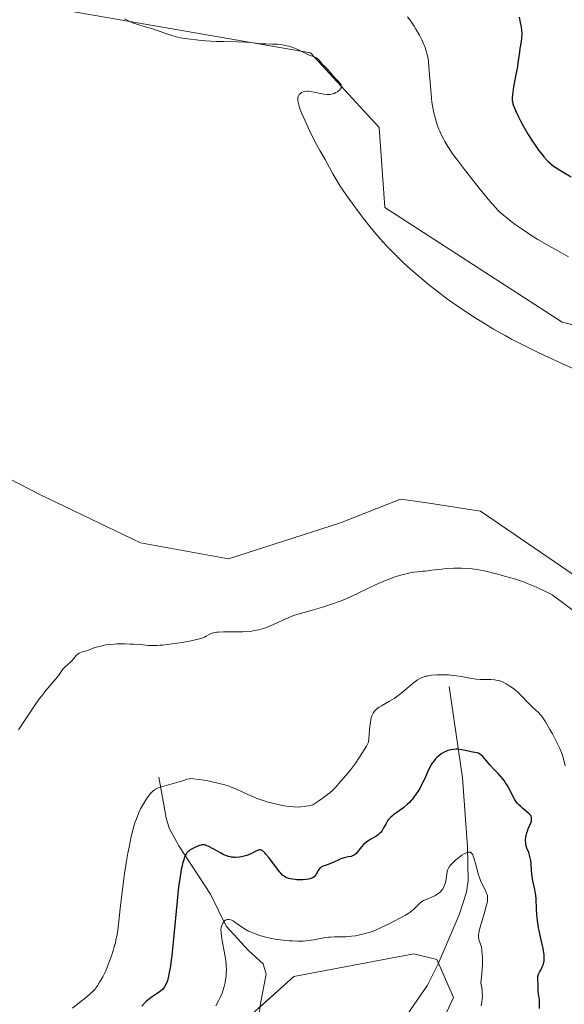
# Model space of a CAD drawing. Units: metres. Extents: x 629192 to 632681, y 4660219 to 4662596.
# Drawn here: x 629919 to 630037, y 4661977 to 4662192 of the extents above; entities that cross this region are included whole.
import ezdxf

# ---------------------------------------------------------------- set-up
doc = ezdxf.new("R2010")
doc.units = ezdxf.units.M
doc.header["$MEASUREMENT"] = 0
for name, color, linetype, lineweight in [('Corriente natural lineal', 142, 'Continuous', 13), ('Cultivos herbáceos CxS', 92, 'Continuous', 0), ('Curva de nivel maestra', 36, 'Continuous', 30), ('Curva de nivel normal', 36, 'Continuous', 0), ('Pastizal CxS', 92, 'Continuous', 0)]:
    doc.layers.add(name, color=color, linetype=linetype, lineweight=lineweight)

# ---------------------------------------------------------------- blocks, each defined once
blk = doc.blocks.new('*U154')
at = {"layer": 'Pastizal CxS', "color": 92, "linetype": 'Continuous', "lineweight": 0}
for points in [[(629888.46, 4662106.07, 414.87), (629923.13, 4662088.18, 413.79), (629944.89, 4662077.73, 413.16), (629964.04, 4662074.25, 413.11), (629988.41, 4662082.08, 412.78), (630001.47, 4662087.3, 412.99), (630006.77, 4662086.51, 412.88), (630018.88, 4662084.69, 412.93), (630049.35, 4662063.8, 412.03), (630063.27, 4662036.81, 411.8), (630071.98, 4662008.09, 411.2), (630061.81, 4661968.82, 410.66)], [(630090.22, 4661971.3, 410.54), (630093.87, 4661989.06, 410.7), (630103.13, 4662005.08, 411.06), (630124.44, 4662005.84, 410.82), (630155.42, 4662006.75, 410.06), (630178.66, 4662012.42, 406.32), (630167.45, 4662031.11, 406.36), (630113.89, 4662070.99, 407.74), (630101.43, 4662098.41, 406.43), (630071.54, 4662117.1, 407.93), (630036.66, 4662125.83, 408.91), (629998.05, 4662150.75, 409.6), (629996.81, 4662168.2, 409.06), (629981.86, 4662184.4, 409.89), (629924.56, 4662194.37, 410.6)], [(629990.68, 4661930.98, 389.57), (630013, 4661978.78, 393.27), (630009.36, 4661987.06, 393.17), (630004.38, 4661988.3, 392.91), (629978.64, 4661983.4, 391.89), (629978.22, 4661983.32, 391.94), (629931.29, 4661941.16, 390.25)]]:
    blk.add_polyline3d(points, dxfattribs=at)
blk = doc.blocks.new('*U164')
at = {"layer": 'Cultivos herbáceos CxS', "color": 92, "linetype": 'Continuous', "lineweight": 0}
for points in [[(629931.29, 4661941.16, 390.25), (629978.22, 4661983.32, 391.94), (629978.64, 4661983.4, 391.89), (630004.38, 4661988.3, 392.91), (630009.36, 4661987.06, 393.17), (630013, 4661978.78, 393.27), (629990.68, 4661930.98, 389.57)], [(629924.56, 4662194.37, 410.6), (629981.86, 4662184.4, 409.89), (629996.81, 4662168.2, 409.06), (629998.05, 4662150.75, 409.6), (630036.66, 4662125.83, 408.91), (630071.54, 4662117.1, 407.93), (630101.43, 4662098.41, 406.43), (630113.89, 4662070.99, 407.74), (630167.45, 4662031.11, 406.36), (630178.66, 4662012.42, 406.32), (630155.42, 4662006.75, 410.06), (630124.44, 4662005.84, 410.82), (630103.13, 4662005.08, 411.06), (630093.87, 4661989.06, 410.7), (630090.22, 4661971.3, 410.54)], [(630061.81, 4661968.82, 410.66), (630071.98, 4662008.09, 411.2), (630063.27, 4662036.81, 411.8), (630049.35, 4662063.8, 412.03), (630018.88, 4662084.69, 412.93), (630006.77, 4662086.51, 412.88), (630001.47, 4662087.3, 412.99), (629988.41, 4662082.08, 412.78), (629964.04, 4662074.25, 413.11), (629944.89, 4662077.73, 413.16), (629923.13, 4662088.18, 413.79), (629888.46, 4662106.07, 414.87)]]:
    blk.add_polyline3d(points, dxfattribs=at)
blk = doc.blocks.new('*U184')
at = {"layer": 'Curva de nivel normal', "color": 36, "linetype": 'Continuous', "lineweight": 0}
blk.add_polyline3d([(629961.31, 4661977, 395), (629961.89, 4661978.05, 395), (629962.17, 4661978.62, 395), (629962.62, 4661979.69, 395), (629962.83, 4661980.26, 395), (629963.09, 4661981.15, 395), (629963.31, 4661982.08, 395), (629963.4, 4661982.56, 395), (629963.52, 4661983.56, 395), (629963.56, 4661984.07, 395), (629963.57, 4661984.86, 395), (629963.54, 4661985.66, 395), (629963.5, 4661986.2, 395), (629963.38, 4661987.29, 395), (629963.12, 4661988.88, 395), (629962.75, 4661990.78, 395), (629962.6, 4661991.58, 395), (629962.51, 4661992.1, 395), (629962.41, 4661992.93, 395), (629962.4, 4661993.56, 395), (629962.43, 4661993.9, 395), (629962.46, 4661994.1, 395), (629962.56, 4661994.46, 395), (629962.77, 4661994.95, 395), (629962.91, 4661995.17, 395), (629963.14, 4661995.45, 395), (629963.33, 4661995.6, 395), (629963.43, 4661995.65, 395), (629963.59, 4661995.72, 395), (629963.76, 4661995.76, 395), (629963.88, 4661995.77, 395), (629964.13, 4661995.76, 395), (629964.55, 4661995.66, 395), (629964.84, 4661995.55, 395), (629965.03, 4661995.45, 395), (629965.44, 4661995.21, 395), (629966.16, 4661994.68, 395), (629966.89, 4661994.14, 395), (629967.3, 4661993.86, 395), (629968.02, 4661993.44, 395), (629968.42, 4661993.23, 395), (629969.3, 4661992.85, 395), (629970.24, 4661992.49, 395), (629970.88, 4661992.28, 395), (629972.11, 4661991.93, 395), (629973.38, 4661991.64, 395), (629974.19, 4661991.5, 395), (629975.92, 4661991.27, 395), (629977.25, 4661991.14, 395), (629977.97, 4661991.09, 395), (629979.09, 4661991.05, 395), (629980.25, 4661991.06, 395), (629980.83, 4661991.1, 395), (629981.42, 4661991.16, 395), (629982.57, 4661991.34, 395), (629984.77, 4661991.74, 395), (629985.77, 4661991.9, 395), (629986.23, 4661991.94, 395), (629987.11, 4661991.99, 395), (629988.73, 4661992, 395), (629989.54, 4661992.02, 395), (629989.95, 4661992.04, 395), (629990.8, 4661992.11, 395), (629991.65, 4661992.23, 395), (629992.21, 4661992.32, 395), (629993.29, 4661992.55, 395), (629994.31, 4661992.83, 395), (629994.84, 4661993, 395), (629995.69, 4661993.33, 395), (629997.25, 4661994.01, 395), (629999, 4661994.85, 395), (629999.94, 4661995.32, 395), (630001.32, 4661996.04, 395), (630002.57, 4661996.74, 395), (630003.1, 4661997.07, 395), (630003.56, 4661997.38, 395), (630004.26, 4661997.91, 395), (630004.75, 4661998.37, 395), (630005.36, 4661999.06, 395), (630005.71, 4661999.41, 395), (630005.9, 4661999.56, 395), (630006.27, 4661999.78, 395), (630006.49, 4661999.89, 395), (630007.04, 4662000.13, 395), (630008.01, 4662000.51, 395), (630008.55, 4662000.75, 395), (630009.09, 4662001.02, 395), (630009.36, 4662001.18, 395), (630009.86, 4662001.54, 395), (630010.09, 4662001.74, 395), (630010.4, 4662002.07, 395), (630010.66, 4662002.44, 395), (630010.81, 4662002.71, 395), (630011.05, 4662003.27, 395), (630011.15, 4662003.56, 395), (630011.31, 4662004.15, 395), (630011.42, 4662004.72, 395), (630011.57, 4662005.73, 395), (630011.71, 4662006.47, 395), (630011.8, 4662006.77, 395), (630011.94, 4662007.05, 395), (630012.03, 4662007.19, 395), (630012.19, 4662007.41, 395), (630012.63, 4662007.9, 395), (630013.51, 4662008.72, 395), (630014.02, 4662009.15, 395), (630014.82, 4662009.75, 395), (630015.33, 4662010.07, 395), (630015.57, 4662010.21, 395), (630015.9, 4662010.35, 395), (630016.19, 4662010.43, 395), (630016.35, 4662010.45, 395), (630016.46, 4662010.45, 395), (630016.65, 4662010.4, 395), (630016.77, 4662010.34, 395), (630016.99, 4662010.13, 395), (630017.17, 4662009.82, 395), (630017.28, 4662009.57, 395), (630017.49, 4662008.96, 395), (630017.84, 4662007.65, 395), (630018.18, 4662006.33, 395), (630018.37, 4662005.67, 395), (630018.69, 4662004.71, 395), (630018.87, 4662004.27, 395), (630019.24, 4662003.46, 395), (630019.93, 4662002.09, 395), (630020.19, 4662001.52, 395), (630020.31, 4662001.17, 395), (630020.35, 4662001, 395), (630020.39, 4662000.74, 395), (630020.41, 4662000.37, 395), (630020.4, 4662000.18, 395), (630020.35, 4661999.74, 395), (630020.29, 4661999.42, 395), (630020.1, 4661998.65, 395), (630019.63, 4661996.99, 395), (630018.92, 4661994.58, 395), (630018.64, 4661993.57, 395), (630018.47, 4661992.79, 395), (630018.43, 4661992.48, 395), (630018.41, 4661992.29, 395), (630018.42, 4661991.94, 395), (630018.47, 4661991.61, 395), (630018.53, 4661991.38, 395), (630018.92, 4661990.19, 395), (630019.04, 4661989.75, 395), (630019.14, 4661989.19, 395), (630019.18, 4661988.87, 395), (630019.25, 4661988.11, 395), (630019.27, 4661987.66, 395), (630019.28, 4661986.91, 395), (630019.26, 4661985.73, 395), (630019.23, 4661985.06, 395), (630019.15, 4661983.94, 395), (630018.96, 4661981.99, 395), (630019.14, 4661980.88, 395), (630019.21, 4661980.22, 395), (630019.24, 4661979.81, 395), (630019.26, 4661979.07, 395), (630019.24, 4661978.57, 395), (630019.15, 4661977.7, 395), (630019.01, 4661976.97, 395)], dxfattribs=at)
blk = doc.blocks.new('*U186')
at = {"layer": 'Curva de nivel normal', "color": 36, "linetype": 'Continuous', "lineweight": 0}
for points in [[(629918.38, 4662037.08, 410), (629919.96, 4662039.46, 410), (629921.97, 4662042.5, 410), (629922.93, 4662043.86, 410), (629923.4, 4662044.48, 410), (629924.29, 4662045.6, 410), (629926.47, 4662048.17, 410), (629927.16, 4662049.06, 410), (629927.8, 4662049.95, 410), (629928.08, 4662050.31, 410), (629928.53, 4662050.77, 410), (629929.18, 4662051.34, 410), (629929.51, 4662051.65, 410), (629929.99, 4662052.18, 410), (629930.59, 4662052.9, 410), (629930.87, 4662053.2, 410), (629931.26, 4662053.55, 410), (629931.52, 4662053.71, 410), (629931.69, 4662053.8, 410), (629932.05, 4662053.95, 410), (629932.5, 4662054.09, 410), (629933.2, 4662054.28, 410), (629933.58, 4662054.41, 410), (629934.97, 4662054.94, 410), (629935.86, 4662055.22, 410), (629936.82, 4662055.43, 410), (629937.36, 4662055.52, 410), (629938.24, 4662055.63, 410), (629939.23, 4662055.71, 410), (629939.76, 4662055.74, 410), (629941.46, 4662055.75, 410), (629942.63, 4662055.72, 410), (629943.39, 4662055.69, 410), (629944.79, 4662055.6, 410), (629946.53, 4662055.44, 410), (629947.43, 4662055.4, 410), (629948.47, 4662055.41, 410), (629949.08, 4662055.45, 410), (629949.76, 4662055.51, 410), (629951.28, 4662055.68, 410), (629952.9, 4662055.91, 410), (629953.97, 4662056.08, 410), (629955.88, 4662056.43, 410), (629956.48, 4662056.55, 410), (629957.46, 4662056.79, 410), (629958.21, 4662057.01, 410), (629958.83, 4662057.25, 410), (629959.21, 4662057.45, 410), (629959.94, 4662057.89, 410), (629960.4, 4662058.08, 410), (629960.78, 4662058.19, 410), (629961.01, 4662058.23, 410), (629961.4, 4662058.28, 410), (629961.86, 4662058.32, 410), (629962.93, 4662058.36, 410), (629965.41, 4662058.36, 410), (629966.61, 4662058.37, 410), (629967.17, 4662058.39, 410), (629968.19, 4662058.46, 410), (629969.09, 4662058.56, 410), (629969.64, 4662058.64, 410), (629970.64, 4662058.84, 410), (629971.65, 4662059.13, 410), (629972.33, 4662059.36, 410), (629972.8, 4662059.55, 410), (629973.85, 4662060.01, 410), (629975.83, 4662060.94, 410), (629977.04, 4662061.46, 410), (629978.42, 4662061.98, 410), (629979.18, 4662062.23, 410), (629979.99, 4662062.48, 410), (629981.73, 4662062.97, 410), (629984.26, 4662063.69, 410), (629985.6, 4662064.1, 410), (629986.98, 4662064.57, 410), (629987.68, 4662064.82, 410), (629988.73, 4662065.24, 410), (629990.85, 4662066.17, 410), (629992.25, 4662066.83, 410), (629994.95, 4662068.12, 410), (629996.82, 4662068.98, 410), (629997.68, 4662069.36, 410), (629999.28, 4662070, 410), (630000.7, 4662070.49, 410), (630001.55, 4662070.75, 410), (630002.07, 4662070.89, 410), (630003.02, 4662071.12, 410), (630003.5, 4662071.22, 410), (630004.37, 4662071.36, 410), (630005.17, 4662071.46, 410), (630006.23, 4662071.56, 410), (630006.8, 4662071.62, 410), (630008.25, 4662071.79, 410), (630010.39, 4662072.05, 410), (630011.47, 4662072.14, 410), (630013.05, 4662072.22, 410), (630014.05, 4662072.23, 410), (630014.69, 4662072.22, 410), (630015.89, 4662072.16, 410), (630017.02, 4662072.07, 410), (630017.58, 4662072, 410), (630018.47, 4662071.87, 410), (630020.01, 4662071.56, 410), (630021.69, 4662071.16, 410), (630022.61, 4662070.93, 410), (630024.06, 4662070.54, 410), (630026.26, 4662069.89, 410), (630027.55, 4662069.47, 410), (630028.2, 4662069.24, 410), (630029.25, 4662068.84, 410), (630031.02, 4662068.09, 410), (630033.17, 4662067.09, 410), (630034.44, 4662066.47, 410), (630036.7, 4662064.75, 410), (630040.17, 4662062.14, 410)], [(630050.17, 4662110.64, 410), (630036.44, 4662116.84, 410), (630032.64, 4662118.6, 410), (630030.97, 4662119.4, 410), (630028.05, 4662120.84, 410), (630025.62, 4662122.1, 410), (630024.21, 4662122.87, 410), (630021.7, 4662124.31, 410), (630019.15, 4662125.84, 410), (630017.58, 4662126.82, 410), (630016.59, 4662127.46, 410), (630014.74, 4662128.68, 410), (630012.85, 4662129.99, 410), (630011.67, 4662130.84, 410), (630009.43, 4662132.52, 410), (630007.19, 4662134.3, 410), (630006.01, 4662135.27, 410), (630004.12, 4662136.92, 410), (630002.28, 4662138.6, 410), (630001.33, 4662139.51, 410), (629999.88, 4662140.94, 410), (629998.44, 4662142.41, 410), (629997.74, 4662143.16, 410), (629997.06, 4662143.91, 410), (629995.75, 4662145.43, 410), (629994.49, 4662146.97, 410), (629993.67, 4662148, 410), (629992.08, 4662150.11, 410), (629990.35, 4662152.5, 410), (629989.63, 4662153.53, 410), (629988.35, 4662155.43, 410), (629987.57, 4662156.65, 410), (629986.74, 4662158.06, 410), (629986, 4662159.47, 410), (629985.65, 4662160.11, 410), (629985.03, 4662161.18, 410), (629983.89, 4662163.14, 410), (629983.16, 4662164.49, 410), (629982.03, 4662166.72, 410), (629981.45, 4662167.93, 410), (629980.61, 4662169.74, 410), (629979.91, 4662171.39, 410), (629979.64, 4662172.11, 410), (629979.42, 4662172.73, 410), (629979.31, 4662173.09, 410), (629979.17, 4662173.71, 410), (629979.13, 4662173.97, 410), (629979.1, 4662174.4, 410), (629979.14, 4662174.74, 410), (629979.19, 4662174.93, 410), (629979.33, 4662175.23, 410), (629979.44, 4662175.37, 410), (629979.67, 4662175.61, 410), (629979.94, 4662175.79, 410), (629980.15, 4662175.88, 410), (629980.29, 4662175.93, 410), (629980.6, 4662176.01, 410), (629981.12, 4662176.06, 410), (629981.4, 4662176.06, 410), (629981.88, 4662176.02, 410), (629982.7, 4662175.88, 410), (629984.03, 4662175.56, 410), (629984.75, 4662175.42, 410), (629985.47, 4662175.36, 410), (629985.82, 4662175.36, 410), (629986.16, 4662175.39, 410), (629986.38, 4662175.43, 410), (629986.81, 4662175.54, 410), (629987.01, 4662175.61, 410), (629987.38, 4662175.77, 410), (629987.72, 4662175.96, 410), (629987.91, 4662176.09, 410), (629988.23, 4662176.36, 410), (629988.36, 4662176.52, 410), (629988.43, 4662176.62, 410), (629988.53, 4662176.82, 410), (629988.58, 4662177.11, 410), (629988.56, 4662177.31, 410), (629988.52, 4662177.44, 410), (629988.38, 4662177.7, 410), (629988.28, 4662177.85, 410), (629988.03, 4662178.15, 410), (629987.05, 4662179.16, 410), (629985.52, 4662180.93, 410), (629985.04, 4662181.4, 410), (629984.48, 4662181.92, 410), (629984.24, 4662182.18, 410), (629983.6, 4662182.97, 410), (629983.35, 4662183.21, 410), (629983.21, 4662183.31, 410), (629983.05, 4662183.4, 410), (629982.69, 4662183.56, 410), (629981.81, 4662183.87, 410), (629981.3, 4662184.08, 410), (629979.14, 4662185.15, 410), (629978.39, 4662185.46, 410), (629978, 4662185.6, 410), (629977.17, 4662185.85, 410), (629976.32, 4662186.05, 410), (629975.75, 4662186.15, 410), (629974.66, 4662186.29, 410), (629973.55, 4662186.35, 410), (629972.19, 4662186.36, 410), (629971.52, 4662186.39, 410), (629970.48, 4662186.5, 410), (629968.81, 4662186.7, 410), (629967.77, 4662186.78, 410), (629965.88, 4662186.83, 410), (629962.93, 4662186.87, 410), (629961.37, 4662186.92, 410), (629959.05, 4662187.07, 410), (629957.59, 4662187.2, 410), (629955.17, 4662187.48, 410), (629954.03, 4662187.63, 410), (629953.57, 4662187.71, 410), (629952.92, 4662187.85, 410), (629951.9, 4662188.15, 410), (629950.59, 4662188.6, 410), (629948.54, 4662189.32, 410), (629947.48, 4662189.66, 410), (629945.93, 4662190.12, 410), (629944.09, 4662190.65, 410), (629943.33, 4662190.9, 410), (629942.99, 4662191.04, 410), (629942.4, 4662191.31, 410), (629941.42, 4662191.82, 410)]]:
    blk.add_polyline3d(points, dxfattribs=at)
blk = doc.blocks.new('*U189')
at = {"layer": 'Curva de nivel normal', "color": 36, "linetype": 'Continuous', "lineweight": 0}
for points in [[(630003.01, 4662192.3, 405), (630003.58, 4662191.52, 405), (630004.44, 4662190.21, 405), (630004.82, 4662189.58, 405), (630005.57, 4662188.25, 405), (630006.08, 4662187.24, 405), (630006.52, 4662186.28, 405), (630006.72, 4662185.82, 405), (630007, 4662185.04, 405), (630007.12, 4662184.67, 405), (630007.27, 4662184.09, 405), (630007.45, 4662183.13, 405), (630007.53, 4662182.6, 405), (630007.65, 4662181.36, 405), (630008.02, 4662176.31, 405), (630008.19, 4662174.53, 405), (630008.3, 4662173.68, 405), (630008.43, 4662172.87, 405), (630008.72, 4662171.39, 405), (630009.05, 4662170.06, 405), (630009.29, 4662169.26, 405), (630009.46, 4662168.77, 405), (630009.79, 4662167.85, 405), (630009.98, 4662167.38, 405), (630010.38, 4662166.5, 405), (630010.79, 4662165.68, 405), (630011.09, 4662165.15, 405), (630011.76, 4662164.05, 405), (630012.56, 4662162.84, 405), (630013.02, 4662162.16, 405), (630013.83, 4662161.04, 405), (630015.35, 4662159.03, 405), (630017.24, 4662156.64, 405), (630018.57, 4662154.99, 405), (630020.92, 4662152.13, 405), (630022.11, 4662150.76, 405), (630022.71, 4662150.12, 405), (630023.08, 4662149.76, 405), (630023.88, 4662149.07, 405), (630025.48, 4662147.8, 405), (630026.42, 4662147.09, 405), (630027.92, 4662146.02, 405), (630029.3, 4662145.09, 405), (630030.05, 4662144.61, 405), (630031.32, 4662143.83, 405), (630033.71, 4662142.44, 405), (630036.45, 4662140.89, 405), (630038, 4662140.04, 405)], [(630037.29, 4662029.24, 405), (630036.9, 4662030.76, 405), (630036.76, 4662031.22, 405), (630036.45, 4662032.11, 405), (630036.11, 4662032.97, 405), (630035.85, 4662033.55, 405), (630035.27, 4662034.74, 405), (630034.5, 4662036.18, 405), (630033.97, 4662037.15, 405), (630033, 4662038.81, 405), (630032.45, 4662039.67, 405), (630032.13, 4662040.09, 405), (630031.92, 4662040.34, 405), (630031.48, 4662040.79, 405), (630030.18, 4662041.99, 405), (630029.39, 4662042.76, 405), (630027.63, 4662044.63, 405), (630026.98, 4662045.26, 405), (630026.65, 4662045.56, 405), (630026.31, 4662045.85, 405), (630025.61, 4662046.36, 405), (630024.91, 4662046.81, 405), (630024.46, 4662047.07, 405), (630023.62, 4662047.48, 405), (630023.07, 4662047.69, 405), (630022.8, 4662047.78, 405), (630022.29, 4662047.89, 405), (630021.93, 4662047.95, 405), (630021.13, 4662048, 405), (630018.78, 4662048.03, 405), (630017.9, 4662048.08, 405), (630017.45, 4662048.13, 405), (630016.56, 4662048.28, 405), (630014.69, 4662048.66, 405), (630013.64, 4662048.84, 405), (630013.08, 4662048.91, 405), (630011.87, 4662049.01, 405), (630011.31, 4662049.04, 405), (630010.19, 4662049.05, 405), (630009.37, 4662049.02, 405), (630008.21, 4662048.93, 405), (630007.69, 4662048.86, 405), (630007.22, 4662048.77, 405), (630006.93, 4662048.7, 405), (630006.38, 4662048.54, 405), (630006.13, 4662048.44, 405), (630005.65, 4662048.21, 405), (630005.18, 4662047.94, 405), (630004.87, 4662047.72, 405), (630004.21, 4662047.22, 405), (630001.55, 4662044.98, 405), (630000.57, 4662044.23, 405), (630000.08, 4662043.88, 405), (629999.09, 4662043.27, 405), (629997.29, 4662042.27, 405), (629996.78, 4662041.95, 405), (629996.55, 4662041.79, 405), (629996.23, 4662041.54, 405), (629995.96, 4662041.28, 405), (629995.8, 4662041.1, 405), (629995.54, 4662040.71, 405), (629995.42, 4662040.51, 405), (629995.24, 4662040.09, 405), (629995.1, 4662039.63, 405), (629995.02, 4662039.31, 405), (629994.91, 4662038.62, 405), (629994.81, 4662037.78, 405), (629994.67, 4662036.09, 405), (629994.56, 4662035.02, 405), (629994.46, 4662034.48, 405), (629994.4, 4662034.25, 405), (629994.22, 4662033.8, 405), (629994.05, 4662033.48, 405), (629993.56, 4662032.68, 405), (629992.39, 4662030.91, 405), (629991.7, 4662029.9, 405), (629990.66, 4662028.45, 405), (629990.01, 4662027.63, 405), (629988.07, 4662025.39, 405), (629987.32, 4662024.53, 405), (629986.79, 4662024, 405), (629986.06, 4662023.36, 405), (629985.59, 4662022.98, 405), (629984.42, 4662022.11, 405), (629983.69, 4662021.6, 405), (629982.41, 4662020.73, 405), (629981.46, 4662020.51, 405), (629980.87, 4662020.41, 405), (629980.48, 4662020.35, 405), (629979.74, 4662020.28, 405), (629979.21, 4662020.25, 405), (629978.2, 4662020.26, 405), (629977.24, 4662020.34, 405), (629976.63, 4662020.42, 405), (629975.41, 4662020.65, 405), (629974.2, 4662020.93, 405), (629973.59, 4662021.08, 405), (629972.69, 4662021.33, 405), (629971.36, 4662021.74, 405), (629970.08, 4662022.21, 405), (629969.46, 4662022.46, 405), (629968.27, 4662022.98, 405), (629965.91, 4662024.08, 405), (629964.63, 4662024.6, 405), (629963.94, 4662024.84, 405), (629963.22, 4662025.07, 405), (629961.72, 4662025.47, 405), (629960.21, 4662025.81, 405), (629959.26, 4662025.99, 405), (629957.64, 4662026.26, 405), (629956.42, 4662026.41, 405), (629955.87, 4662026.43, 405), (629955.56, 4662026.4, 405), (629954.99, 4662026.28, 405), (629954.51, 4662026.13, 405), (629953.33, 4662025.74, 405), (629952.28, 4662025.42, 405), (629951.5, 4662025.21, 405), (629949.93, 4662024.8, 405), (629948.9, 4662024.48, 405), (629948.61, 4662024.36, 405), (629948.12, 4662024.12, 405), (629947.71, 4662023.85, 405), (629947.47, 4662023.64, 405), (629947.03, 4662023.17, 405), (629946.52, 4662022.52, 405), (629946.18, 4662022.03, 405), (629945.51, 4662020.96, 405), (629944.9, 4662019.83, 405), (629944.61, 4662019.23, 405), (629944.2, 4662018.28, 405), (629943.84, 4662017.33, 405), (629943.66, 4662016.79, 405), (629943.37, 4662015.81, 405), (629942.89, 4662013.85, 405), (629942.4, 4662011.52, 405), (629942.15, 4662010.18, 405), (629941.77, 4662008.02, 405), (629941.41, 4662005.77, 405), (629941.24, 4662004.63, 405), (629940.96, 4662002.38, 405), (629940.49, 4661998.16, 405), (629940.2, 4661995.42, 405), (629939.93, 4661993.41, 405), (629939.79, 4661992.52, 405), (629939.55, 4661991.29, 405), (629939.42, 4661990.71, 405), (629939.12, 4661989.56, 405), (629938.95, 4661988.98, 405), (629938.58, 4661987.82, 405), (629938.17, 4661986.69, 405), (629937.89, 4661985.96, 405), (629937.31, 4661984.6, 405), (629936.67, 4661983.29, 405), (629936.26, 4661982.55, 405), (629936, 4661982.1, 405), (629935.5, 4661981.32, 405), (629935.18, 4661980.86, 405), (629934.99, 4661980.63, 405), (629934.65, 4661980.26, 405), (629933.91, 4661979.56, 405), (629932.77, 4661978.6, 405), (629932.01, 4661977.98, 405), (629930.07, 4661976.47, 405)]]:
    blk.add_polyline3d(points, dxfattribs=at)
blk = doc.blocks.new('*U190')
at = {"layer": 'Curva de nivel maestra', "color": 36, "linetype": 'Continuous', "lineweight": 30}
for points in [[(630027.25, 4662192.18, 400), (630027.5, 4662191, 400), (630027.67, 4662190.1, 400), (630027.79, 4662189.22, 400), (630027.82, 4662188.8, 400), (630027.83, 4662188.39, 400), (630027.8, 4662187.62, 400), (630027.7, 4662186.88, 400), (630027.44, 4662185.38, 400), (630027.32, 4662184.57, 400), (630027.07, 4662182.71, 400), (630026.81, 4662181.01, 400), (630026.57, 4662179.72, 400), (630026.07, 4662177.06, 400), (630025.88, 4662175.85, 400), (630025.81, 4662175.32, 400), (630025.77, 4662174.71, 400), (630025.76, 4662174.43, 400), (630025.77, 4662174.05, 400), (630025.8, 4662173.81, 400), (630025.89, 4662173.35, 400), (630026.03, 4662172.89, 400), (630026.15, 4662172.57, 400), (630026.47, 4662171.85, 400), (630027.12, 4662170.53, 400), (630027.52, 4662169.77, 400), (630028.17, 4662168.56, 400), (630029.24, 4662166.69, 400), (630030.24, 4662165.09, 400), (630030.74, 4662164.33, 400), (630031.49, 4662163.25, 400), (630032.24, 4662162.27, 400), (630032.61, 4662161.82, 400), (630033.26, 4662161.09, 400), (630033.6, 4662160.75, 400), (630034.15, 4662160.26, 400), (630034.76, 4662159.77, 400), (630035.1, 4662159.53, 400), (630035.65, 4662159.16, 400), (630036.96, 4662158.36, 400), (630038.58, 4662157.47, 400)], [(630031.67, 4661976.36, 400), (630031.7, 4661977.48, 400), (630031.69, 4661978.27, 400), (630031.65, 4661978.74, 400), (630031.5, 4661979.57, 400), (630031.41, 4661980.11, 400), (630031.38, 4661980.44, 400), (630031.38, 4661981.63, 400), (630031.32, 4661982.45, 400), (630031.32, 4661982.89, 400), (630031.36, 4661983.34, 400), (630031.41, 4661983.56, 400), (630031.57, 4661984, 400), (630031.71, 4661984.29, 400), (630032.03, 4661984.89, 400), (630032.38, 4661985.59, 400), (630032.54, 4661986.04, 400), (630032.6, 4661986.29, 400), (630032.68, 4661986.67, 400), (630032.73, 4661987.31, 400), (630032.7, 4661988.06, 400), (630032.64, 4661988.48, 400), (630032.48, 4661989.43, 400), (630031.97, 4661991.59, 400), (630031.59, 4661993.34, 400), (630031.48, 4661993.92, 400), (630031.31, 4661995.05, 400), (630031.18, 4661996.14, 400), (630031.11, 4661996.83, 400), (630031.03, 4661998.06, 400), (630030.95, 4662000.29, 400), (630030.87, 4662001.03, 400), (630030.82, 4662001.43, 400), (630030.66, 4662002.3, 400), (630030.27, 4662004.21, 400), (630030.09, 4662005.15, 400), (630030.02, 4662005.6, 400), (630029.93, 4662006.44, 400), (630029.85, 4662007.92, 400), (630029.79, 4662008.58, 400), (630029.75, 4662008.89, 400), (630029.69, 4662009.19, 400), (630029.53, 4662009.78, 400), (630029.34, 4662010.32, 400), (630028.97, 4662011.26, 400), (630028.8, 4662011.77, 400), (630028.74, 4662012.02, 400), (630028.69, 4662012.38, 400), (630028.67, 4662012.99, 400), (630028.74, 4662013.65, 400), (630028.8, 4662014.02, 400), (630028.93, 4662014.6, 400), (630029.13, 4662015.22, 400), (630029.25, 4662015.53, 400), (630029.8, 4662016.78, 400), (630029.93, 4662017.19, 400), (630029.97, 4662017.39, 400), (630029.99, 4662017.65, 400), (630029.99, 4662017.78, 400), (630029.96, 4662017.97, 400), (630029.85, 4662018.26, 400), (630029.74, 4662018.44, 400), (630029.43, 4662018.8, 400), (630029.02, 4662019.16, 400), (630028.04, 4662019.95, 400), (630027.53, 4662020.4, 400), (630027.28, 4662020.64, 400), (630026.92, 4662021.04, 400), (630026.7, 4662021.32, 400), (630026.29, 4662021.93, 400), (630025.92, 4662022.59, 400), (630025.21, 4662023.99, 400), (630024.64, 4662025.04, 400), (630024.32, 4662025.55, 400), (630023.98, 4662026.04, 400), (630023.74, 4662026.36, 400), (630023.23, 4662026.97, 400), (630022.7, 4662027.56, 400), (630021.65, 4662028.64, 400), (630020.94, 4662029.39, 400), (630020.52, 4662029.86, 400), (630019.79, 4662030.72, 400), (630019.28, 4662031.29, 400), (630018.93, 4662031.62, 400), (630018.74, 4662031.78, 400), (630018.45, 4662031.99, 400), (630018.03, 4662032.06, 400), (630017.19, 4662032.22, 400), (630015.53, 4662032.58, 400), (630014.72, 4662032.73, 400), (630013.92, 4662032.82, 400), (630013.53, 4662032.83, 400), (630012.95, 4662032.8, 400), (630012.39, 4662032.71, 400), (630012.02, 4662032.62, 400), (630011.78, 4662032.54, 400), (630011.3, 4662032.36, 400), (630010.96, 4662032.19, 400), (630010.31, 4662031.8, 400), (630009.7, 4662031.34, 400), (630009.33, 4662031, 400), (630009.1, 4662030.76, 400), (630008.67, 4662030.25, 400), (630008.35, 4662029.8, 400), (630008.15, 4662029.49, 400), (630007.8, 4662028.85, 400), (630007.47, 4662028.18, 400), (630006.87, 4662026.8, 400), (630006.39, 4662025.73, 400), (630005.91, 4662024.77, 400), (630005.64, 4662024.3, 400), (630005.22, 4662023.6, 400), (630004.53, 4662022.59, 400), (630004.04, 4662021.97, 400), (630003.79, 4662021.67, 400), (630003.4, 4662021.25, 400), (630003, 4662020.86, 400), (630002.19, 4662020.17, 400), (630001.65, 4662019.77, 400), (630000.66, 4662019.07, 400), (630000.03, 4662018.62, 400), (629999.77, 4662018.42, 400), (629999.33, 4662018.03, 400), (629998.98, 4662017.67, 400), (629998.79, 4662017.43, 400), (629998.47, 4662016.93, 400), (629998.24, 4662016.53, 400), (629997.79, 4662015.71, 400), (629997.46, 4662015.14, 400), (629997.15, 4662014.72, 400), (629996.98, 4662014.53, 400), (629996.68, 4662014.26, 400), (629996.3, 4662013.99, 400), (629996.08, 4662013.85, 400), (629994.98, 4662013.22, 400), (629994.36, 4662012.85, 400), (629993.77, 4662012.4, 400), (629993.48, 4662012.16, 400), (629992.97, 4662011.6, 400), (629992.09, 4662010.48, 400), (629991.67, 4662010.02, 400), (629991.46, 4662009.84, 400), (629991.32, 4662009.74, 400), (629991.03, 4662009.6, 400), (629990.73, 4662009.51, 400), (629990.05, 4662009.39, 400), (629989.48, 4662009.28, 400), (629989.17, 4662009.2, 400), (629988.49, 4662008.96, 400), (629988.02, 4662008.76, 400), (629987.06, 4662008.31, 400), (629986.06, 4662007.87, 400), (629985.49, 4662007.66, 400), (629984.6, 4662007.37, 400), (629984.25, 4662007.21, 400), (629984.1, 4662007.1, 400), (629983.96, 4662006.98, 400), (629983.71, 4662006.68, 400), (629983.56, 4662006.45, 400), (629983.08, 4662005.63, 400), (629982.81, 4662005.23, 400), (629982.65, 4662005.07, 400), (629982.35, 4662004.85, 400), (629981.96, 4662004.68, 400), (629981.73, 4662004.6, 400), (629981.46, 4662004.55, 400), (629980.85, 4662004.46, 400), (629980.18, 4662004.41, 400), (629979.72, 4662004.4, 400), (629978.82, 4662004.42, 400), (629978.51, 4662004.45, 400), (629977.94, 4662004.52, 400), (629977.43, 4662004.63, 400), (629977.11, 4662004.72, 400), (629976.55, 4662004.94, 400), (629976.21, 4662005.13, 400), (629976.05, 4662005.24, 400), (629975.8, 4662005.44, 400), (629975.4, 4662005.83, 400), (629975.18, 4662006.08, 400), (629974.68, 4662006.69, 400), (629972.78, 4662009.23, 400), (629972.18, 4662009.99, 400), (629971.91, 4662010.29, 400), (629971.67, 4662010.53, 400), (629971.52, 4662010.66, 400), (629971.26, 4662010.84, 400), (629971.14, 4662010.89, 400), (629970.92, 4662010.94, 400), (629970.71, 4662010.93, 400), (629970.57, 4662010.89, 400), (629970.28, 4662010.77, 400), (629969.04, 4662010.13, 400), (629968.27, 4662009.8, 400), (629967.99, 4662009.7, 400), (629967.41, 4662009.54, 400), (629966.82, 4662009.41, 400), (629966.42, 4662009.35, 400), (629965.66, 4662009.28, 400), (629965.18, 4662009.28, 400), (629964.94, 4662009.3, 400), (629964.58, 4662009.34, 400), (629964.02, 4662009.48, 400), (629963.39, 4662009.71, 400), (629963.05, 4662009.86, 400), (629962.29, 4662010.25, 400), (629960.67, 4662011.15, 400), (629959.62, 4662011.7, 400), (629959.34, 4662011.83, 400), (629958.87, 4662011.99, 400), (629958.74, 4662012.01, 400), (629958.49, 4662012.03, 400), (629958.25, 4662012.01, 400), (629958.1, 4662011.98, 400), (629957.76, 4662011.88, 400), (629957.18, 4662011.66, 400), (629956.87, 4662011.52, 400), (629956.39, 4662011.29, 400), (629955.71, 4662010.9, 400), (629955.37, 4662010.64, 400), (629955.21, 4662010.49, 400), (629954.99, 4662010.25, 400), (629954.79, 4662009.95, 400), (629954.69, 4662009.78, 400), (629954.41, 4662009.16, 400), (629954.28, 4662008.78, 400), (629954.04, 4662007.95, 400), (629953.92, 4662007.47, 400), (629953.75, 4662006.63, 400), (629953.49, 4662005.13, 400), (629953.23, 4662003.28, 400), (629953.1, 4662002.22, 400), (629952.86, 4661999.82, 400), (629952.03, 4661990.86, 400), (629951.72, 4661987.95, 400), (629951.52, 4661986.43, 400), (629951.4, 4661985.58, 400), (629951.16, 4661984.2, 400), (629950.91, 4661983.06, 400), (629950.75, 4661982.48, 400), (629950.64, 4661982.15, 400), (629950.4, 4661981.59, 400), (629950.12, 4661981.08, 400), (629949.95, 4661980.85, 400), (629949.64, 4661980.5, 400), (629949.26, 4661980.15, 400), (629949.03, 4661979.98, 400), (629948.5, 4661979.62, 400), (629947.23, 4661978.78, 400), (629946.53, 4661978.26, 400), (629946.18, 4661977.96, 400), (629945.84, 4661977.64, 400), (629945.16, 4661976.93, 400)]]:
    blk.add_polyline3d(points, dxfattribs=at)

msp = doc.modelspace()

# ---------------------------------------------------------------- linework, layer by layer
at = {"layer": 'Corriente natural lineal', "color": 142, "linetype": 'Continuous', "lineweight": 13}
for points in [[(630012.02, 4662046.52, 403.98), (630014.96, 4662026.61, 398.03), (630016, 4662011.55, 395.09), (630016.14, 4662004.18, 394.39), (630015.83, 4662001.7, 394.21), (630014.25, 4661996.75, 393.81), (630009.65, 4661986.13, 393.16), (630007.3, 4661981.46, 392.75), (630000.58, 4661971.66, 391.68), (629991.51, 4661960.51, 390.28), (629982.21, 4661946.17, 388.48), (629971.4, 4661930.42, 387.05), (629963.81, 4661922.41, 386.35), (629960.24, 4661919.63, 386.04)], [(629948.89, 4662026.76, 405.59), (629950.49, 4662017.88, 402.63), (629951.13, 4662015.67, 401.88), (629953.24, 4662011.77, 400.63), (629960.1, 4662001.27, 396.98), (629963.54, 4661994.29, 395.07), (629968.39, 4661988.99, 393.57), (629971.55, 4661986.14, 392.86), (629972.21, 4661983.87, 392.52), (629970.98, 4661977.47, 391.47), (629970.7, 4661975.15, 391.06), (629972.69, 4661967.93, 390.08), (629972.97, 4661963.79, 389.68), (629972.44, 4661958.84, 389.12), (629971.12, 4661951.33, 388.19), (629969.82, 4661946.54, 387.91), (629967.76, 4661941.54, 387.53), (629963.46, 4661935.43, 387.01), (629961.54, 4661931.48, 386.74), (629960.34, 4661927.53, 386.47), (629959.97, 4661925.06, 386.3), (629960.24, 4661919.63, 386.04)]]:
    msp.add_polyline3d(points, dxfattribs=at)
at = {"layer": 'Cultivos herbáceos CxS', "color": 92, "linetype": 'Continuous', "lineweight": 0}
for points in [[(630090.22, 4661971.3, 410.54), (630093.87, 4661989.06, 410.7), (630103.13, 4662005.08, 411.06), (630124.44, 4662005.84, 410.82), (630155.41, 4662006.75, 410.06), (630178.66, 4662012.42, 406.32), (630167.45, 4662031.11, 406.36), (630113.89, 4662070.99, 407.74), (630101.43, 4662098.41, 406.43), (630071.54, 4662117.1, 407.93), (630036.66, 4662125.83, 408.91), (629998.05, 4662150.75, 409.6), (629996.81, 4662168.2, 409.06), (629981.86, 4662184.4, 409.89), (629924.56, 4662194.37, 410.6)], [(629888.46, 4662106.07, 414.87), (629923.13, 4662088.18, 413.79), (629944.89, 4662077.73, 413.16), (629964.04, 4662074.25, 413.11), (629988.41, 4662082.08, 412.78), (630001.47, 4662087.3, 412.99), (630006.77, 4662086.51, 412.88), (630018.88, 4662084.69, 412.93), (630049.35, 4662063.8, 412.03), (630063.27, 4662036.81, 411.8), (630071.98, 4662008.09, 411.2), (630061.81, 4661968.82, 410.66)], [(629990.68, 4661930.98, 389.57), (630013, 4661978.78, 393.27), (630009.71, 4661986.27, 393.17), (630009.36, 4661987.06, 393.17), (630004.38, 4661988.3, 392.91), (629978.64, 4661983.4, 391.89), (629978.22, 4661983.32, 391.94), (629970.89, 4661976.73, 391.34)]]:
    msp.add_polyline3d(points, dxfattribs=at)
at = {"layer": 'Pastizal CxS', "color": 92, "linetype": 'Continuous', "lineweight": 0}
for points in [[(630090.22, 4661971.3, 410.54), (630093.87, 4661989.06, 410.7), (630103.13, 4662005.08, 411.06), (630124.44, 4662005.84, 410.82), (630155.41, 4662006.75, 410.06), (630178.66, 4662012.42, 406.32), (630167.45, 4662031.11, 406.36), (630113.89, 4662070.99, 407.74), (630101.43, 4662098.41, 406.43), (630071.54, 4662117.1, 407.93), (630036.66, 4662125.83, 408.91), (629998.05, 4662150.75, 409.6), (629996.81, 4662168.2, 409.06), (629981.86, 4662184.4, 409.89), (629924.56, 4662194.37, 410.6)], [(629888.46, 4662106.07, 414.87), (629923.13, 4662088.18, 413.79), (629944.89, 4662077.73, 413.16), (629964.04, 4662074.25, 413.11), (629988.41, 4662082.08, 412.78), (630001.47, 4662087.3, 412.99), (630006.77, 4662086.51, 412.88), (630018.88, 4662084.69, 412.93), (630049.35, 4662063.8, 412.03), (630063.27, 4662036.81, 411.8), (630071.98, 4662008.09, 411.2), (630061.81, 4661968.82, 410.66)], [(629990.68, 4661930.98, 389.57), (630013, 4661978.78, 393.27), (630009.71, 4661986.27, 393.17), (630009.36, 4661987.06, 393.17), (630004.38, 4661988.3, 392.91), (629978.64, 4661983.4, 391.89), (629978.22, 4661983.32, 391.94), (629970.89, 4661976.73, 391.34)]]:
    msp.add_polyline3d(points, dxfattribs=at)

# ---------------------------------------------------------------- block references
at = {"layer": 'Cultivos herbáceos CxS', "color": 92, "linetype": 'Continuous', "lineweight": 0}
msp.add_blockref('*U164', (0, 0), dxfattribs=at)
at = {"layer": 'Curva de nivel maestra', "color": 36, "linetype": 'Continuous', "lineweight": 30}
msp.add_blockref('*U190', (0, 0), dxfattribs=at)
at = {"layer": 'Curva de nivel normal', "color": 36, "linetype": 'Continuous', "lineweight": 0}
for name in ['*U189', '*U186', '*U184']:
    msp.add_blockref(name, (0, 0), dxfattribs=at)
at = {"layer": 'Pastizal CxS', "color": 92, "linetype": 'Continuous', "lineweight": 0}
msp.add_blockref('*U154', (0, 0), dxfattribs=at)

doc.saveas('drawing.dxf')
